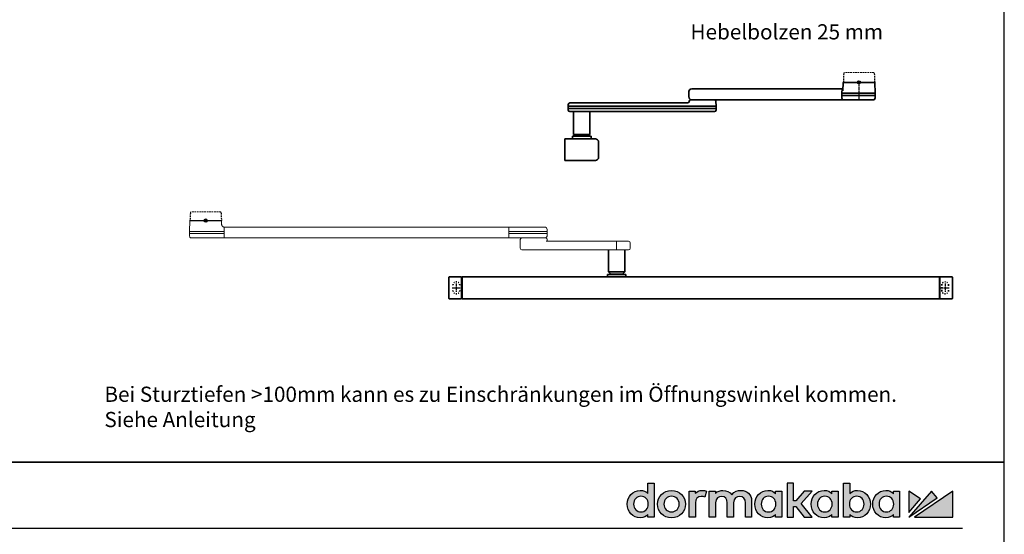
# Model space of a CAD drawing. Units: millimetres. Extents: x 0 to 2700, y 0 to 7994.
# Drawn here: x 1793 to 2700, y 1266 to 1740 of the extents above; entities that cross this region are included whole.
import ezdxf

# ---------------------------------------------------------------- set-up
doc = ezdxf.new("R2010")
doc.units = ezdxf.units.MM
for name, pattern in [('ACAD_ISO02W100', [15, 12, -3]), ('CENTERX2', [20.32, 12.7, -2.54, 2.54, -2.54]), ('MITTEX2', [4, 2.5, -0.5, 0.5, -0.5]), ('SHORT_DASH', [3, 0.75, -1.5, 0.75]), ('VERDECKTX2', [0.75, 0.5, -0.25])]:
    doc.linetypes.add(name, pattern=pattern)
for name, color, linetype in [('01_BLOCKFANG', 2, 'Continuous'), ('02_BEMASSUNG', 4, 'Continuous'), ('03_MITTELLINIE', 1, 'MITTEX2'), ('Konstruktion', 31, 'Continuous'), ('Laser_Strahl', 10, 'ACAD_ISO02W100'), ('Logo', 7, 'Continuous')]:
    doc.layers.add(name, color=color, linetype=linetype)
doc.layers.add('AF', color=210, linetype='Continuous', plot=False)
doc.layers.add('DESCRIPTION', color=7, linetype='Continuous', lineweight=25)
doc.layers.get('Laser_Strahl').off()
doc.styles.add('Bemassungstext (DORMA)', font='isocpeur.ttf')

# ---------------------------------------------------------------- blocks, each defined once
blk = doc.blocks.new('Blockfang')
at = {"layer": '01_BLOCKFANG'}
for p, q in [((-1.48, 0), (1.48, 0)), ((0, 1.48), (0, -1.48))]:
    blk.add_line(p, q, dxfattribs=at)
blk.add_circle((0, 0), 1.48, dxfattribs=at)
blk = doc.blocks.new('*U88')
at = {"color": 7, "linetype": 'Continuous', "lineweight": 0}
for p, q in [((-15, -10.01), (-14.48, 0)), ((14.48, 0), (14.67, -3.64)), ((279.38, -6.01), (17, -6.01)), ((17, -8.51), (17, -6.01)), ((17, -13.51), (17, -8.51)), ((279.38, -6.01), (279.38, -8.51)), ((279.38, -8.51), (279.38, -13.51)), ((303.41, -6.01), (280.04, -6.01)), ((312.3, -6.01), (303.41, -6.01)), ((314.8, -8.38), (314.88, -10.01)), ((-15, -12.01), (-15, -10.01)), ((0, -10.01), (-15, -10.01)), ((-14.89, -14.14), (-15, -12.01)), ((0, -12.01), (-15, -12.01)), ((-13.89, -16.01), (0, -16.01)), ((16.5, -10.01), (0, -10.01)), ((16.5, -12.01), (0, -12.01)), ((0, -16.01), (16.32, -16.01)), ((279.38, -16.01), (17, -16.01)), ((279.38, -13.51), (279.38, -16.01)), ((314.88, -10.01), (279.96, -10.01)), ((314.88, -12.01), (279.96, -12.01)), ((280.04, -16.01), (298.68, -16.01)), ((289.88, -25.51), (289.88, -17.51)), ((313.38, -16.01), (298.68, -16.01)), ((312.5, -16.01), (312.5, -16)), ((314.88, -12.01), (314.8, -13.64)), ((314.88, -10.01), (314.88, -12.01)), ((314.88, -17.51), (314.88, -18.61)), ((291.38, -27.01), (307.89, -27.01)), ((307.89, -27.01), (384.28, -27.01)), ((384.28, -19.01), (313.72, -19.01)), ((389.77, -19.01), (384.28, -19.01)), ((384.28, -27.01), (389.77, -27.01)), ((391.27, -20.51), (391.27, -25.51))]:
    blk.add_line(p, q, dxfattribs=at)
at = {"color": 8, "linetype": 'VERDECKTX2', "ltscale": 3}
for p, q in [((-14.1, 7.07), (-14.48, 0)), ((14.1, 7.07), (14.48, 0))]:
    blk.add_line(p, q, dxfattribs=at)
blk.add_line((-14.48, 0), (14.48, 0))
at = {"color": 8, "linetype": 'VERDECKTX2', "lineweight": 0, "ltscale": 3}
blk.add_line((13.73, 7.99), (-13.73, 7.99), dxfattribs=at)
at = {"color": 7, "linetype": 'Continuous', "lineweight": 35}
for p, q in [((371.27, -27.01), (371.27, -47.26)), ((386.27, -47.26), (386.27, -27.01)), ((224.25, -71.71), (224.25, -52.31)), ((224.55, -52.01), (235.75, -52.01)), ((235.75, -69.01), (235.75, -52.01)), ((235.75, -52.51), (236.25, -52.51)), ((236.25, -55.01), (236.25, -52.01)), ((676.25, -52.01), (236.25, -52.01)), ((370.27, -49.81), (370.27, -52.01)), ((378.77, -49.81), (370.27, -49.81)), ((371.27, -47.26), (373.27, -49.26)), ((371.27, -47.26), (386.27, -47.26)), ((373.27, -49.26), (384.27, -49.26)), ((374.77, -49.26), (374.77, -49.81)), ((387.27, -49.81), (378.77, -49.81)), ((382.77, -49.81), (382.77, -49.26)), ((384.27, -49.26), (386.27, -47.26)), ((387.27, -52.01), (387.27, -49.81)), ((676.25, -55.01), (676.25, -52.01)), ((676.75, -52.51), (676.25, -52.51)), ((687.95, -52.01), (676.75, -52.01)), ((676.75, -52.01), (676.75, -55.01)), ((236.25, -69.01), (236.25, -55.01)), ((676.25, -69.01), (676.25, -55.01)), ((676.75, -55.01), (676.75, -69.01)), ((688.25, -55.01), (688.25, -69.01)), ((224.55, -72.01), (235.75, -72.01)), ((235.75, -72.01), (235.75, -69.01)), ((235.75, -71.51), (236.25, -71.51)), ((236.25, -69.01), (236.25, -72.01)), ((236.25, -72.01), (676.25, -72.01)), ((676.25, -72.01), (676.25, -69.01)), ((676.75, -71.51), (676.25, -71.51)), ((676.75, -69.01), (676.75, -72.01)), ((687.95, -72.01), (676.75, -72.01))]:
    blk.add_line(p, q, dxfattribs=at)
at = {"color": 7, "linetype": 'SHORT_DASH', "lineweight": 35}
for p, q in [((678.39, -64.51), (678.39, -59.51)), ((684.61, -59.51), (684.61, -64.51))]:
    blk.add_line(p, q, dxfattribs=at)
at = {"color": 7, "linetype": 'Continuous', "lineweight": 0, "flags": 128}
blk.add_lwpolyline([(17, -15.75), (17, -15.59), (17, -15.28), (17, -14.9), (17, -14.47), (17, -14), (17, -13.51)], dxfattribs=at)
at = {"color": 8, "linetype": 'VERDECKTX2', "lineweight": 0, "ltscale": 3}
for centre, start, end in [((-12.61, 6.99), 138.18969, 177), ((12.61, 6.99), 3, 41.81031)]:
    blk.add_arc(centre, 1.5, start, end, dxfattribs=at)
at = {"color": 7, "linetype": 'Continuous', "lineweight": 0}
for centre, radius, start, end in [((16.32, -6.71), 0.814, 32.64691, 74.91888), ((280.04, -6.81), 0.8, 90, 145.92592), ((312.3, -8.51), 2.5, 3, 90), ((-12.39, -14.01), 2.5, 183, 233.1301), ((280.04, -15.21), 0.8, 214.07408, 270), ((291.38, -17.51), 1.5, 90, 180), ((312.3, -13.51), 2.5, 280.37118, 357), ((313.38, -17.51), 1.5, 0, 90), ((291.38, -25.51), 1.5, 180, 270), ((315.28, -18.61), 0.4, 180, 270), ((389.77, -20.51), 1.5, 0, 90), ((389.77, -25.51), 1.5, 270, 0)]:
    blk.add_arc(centre, radius, start, end, dxfattribs=at)
at = {"color": 7, "linetype": 'Continuous', "lineweight": 35}
for centre, start, end in [((224.55, -52.31), 90, 180), ((687.95, -52.31), 0, 90), ((224.55, -71.71), 180, 270), ((687.95, -71.71), 270, 0)]:
    blk.add_arc(centre, 0.3, start, end, dxfattribs=at)
at = {"color": 7, "linetype": 'SHORT_DASH', "lineweight": 35}
for centre, start, end in [((231, -59.51), 0, 180), ((681.5, -59.51), 0, 180), ((231, -64.51), 180, 0), ((681.5, -64.51), 180, 0)]:
    blk.add_arc(centre, 3.11, start, end, dxfattribs=at)
at = {"color": 7, "linetype": 'Continuous', "lineweight": 0, "extrusion": (0, 0, -1)}
for centre, major_axis, ratio, start_param, end_param in [((16.5, -10.03), (-0.8, -0.021), 0.02615, 1.572851, 2.246613), ((16.5, 5.25), (0, 15.26), 0.052408, 3.140223, 3.141593), ((16.5, -27.27), (0, 15.26), 0.052408, 0, 0.00137), ((16.5, -11.99), (-0.8, 0.021), 0.02615, 4.036573, 4.710335)]:
    blk.add_ellipse(centre, major_axis=major_axis, ratio=ratio, start_param=start_param, end_param=end_param, dxfattribs=at)
at = {"color": 7, "linetype": 'Continuous', "lineweight": 0}
for points, knots in [([(14.67, -3.64), (14.71, -3.83), (14.73, -4.26), (15.01, -4.82), (15.36, -5.28), (15.75, -5.59), (16.11, -5.79), (16.38, -5.89), (16.49, -5.92), (16.53, -5.93)], [0, 0, 0, 0, 0.184885, 0.394286, 0.574325, 0.728815, 0.857977, 0.959891, 1, 1, 1, 1]), ([(17, -8.36), (17, -8.11), (17, -7.69), (17, -7.35), (17, -7.21)], [0, 0, 0, 0, 0.583943, 1, 1, 1, 1]), ([(279.38, -7.21), (279.38, -7.4), (279.38, -7.75), (279.38, -8.17), (279.38, -8.36)], [0, 0, 0, 0, 0.54306, 1, 1, 1, 1]), ([(16.32, -16.01), (16.38, -16.01), (16.51, -16.01), (16.68, -16.01), (16.86, -16.01), (16.95, -16.01), (16.99, -16.01), (17, -16.01)], [0, 0, 0, 0, 0.1562043, 0.3117421, 0.5232757, 0.8567837, 1, 1, 1, 1]), ([(17, -16.01), (17, -16), (17, -15.91), (17, -15.71), (17, -15.29), (17, -14.81), (17, -14.36), (17, -14.16)], [0, 0, 0, 0, 0.03996, 0.337412, 0.469391, 0.757445, 1, 1, 1, 1]), ([(279.38, -9.99), (279.41, -9.99), (279.49, -9.99), (279.63, -9.99), (279.79, -10), (279.9, -10.01), (279.96, -10.01)], [0, 0, 0, 0, 0.18481, 0.45654, 0.72827, 1, 1, 1, 1]), ([(279.38, -12.03), (279.41, -12.03), (279.49, -12.03), (279.63, -12.03), (279.79, -12.02), (279.9, -12.01), (279.96, -12.01)], [0, 0, 0, 0, 0.184811, 0.45654, 0.72827, 1, 1, 1, 1]), ([(279.38, -13.66), (279.38, -13.91), (279.38, -14.33), (279.38, -14.67), (279.38, -14.81)], [0, 0, 0, 0, 0.593025, 1, 1, 1, 1])]:
    blk.add_open_spline(points, degree=3, knots=knots, dxfattribs=at)
at = {"color": 7, "linetype": 'Continuous', "lineweight": 35}
for points, knots in [([(688.25, -52.31), (688.25, -52.36), (688.25, -52.46), (688.25, -53.19), (688.25, -54.09), (688.25, -54.71), (688.25, -55.01)], [0, 0, 0, 0, 0.271226, 0.561912, 0.788584, 1, 1, 1, 1]), ([(688.25, -69.01), (688.25, -69.39), (688.25, -70.19), (688.25, -71.09), (688.25, -71.62), (688.25, -71.68), (688.25, -71.71)], [0, 0, 0, 0, 0.271225, 0.561914, 0.788584, 1, 1, 1, 1])]:
    blk.add_open_spline(points, degree=3, knots=knots, dxfattribs=at)
at = {"layer": '03_MITTELLINIE'}
for p, q in [((227.05, -62.01), (234.95, -62.01)), ((231, -58.06), (231, -65.96)), ((677.55, -62.01), (685.45, -62.01)), ((681.5, -58.06), (681.5, -65.96))]:
    blk.add_line(p, q, dxfattribs=at)
at = {"layer": 'DESCRIPTION', "linetype": 'CENTERX2', "lineweight": 0}
blk.add_line((378.77, -26.51), (378.77, -19.51), dxfattribs=at)
at = {"layer": '01_BLOCKFANG'}
blk.add_blockref('Blockfang', (0, 0), dxfattribs=at)
blk = doc.blocks.new('*U86')
at = {"color": 7, "linetype": 'Continuous', "lineweight": 35}
for p, q in [((-14.47, 0), (-14.89, -7.87)), ((-14.47, 0), (14.47, 0)), ((14.99, -10), (14.47, 0)), ((-156.68, -8.5), (-156.68, -13.5)), ((-154.18, -6), (-14.8, -6)), ((-15.92, -13.5), (-15.92, -8.5)), ((-156.44, -17.43), (-156.45, -17.58)), ((-154.95, -16), (-14.79, -16)), ((-131.68, -22), (-131.92, -17.43)), ((-15.92, -12), (14.99, -12)), ((-15.89, -10), (-14.98, -10)), ((-14.98, -10), (14.99, -10)), ((-13.88, -16), (-14.78, -16)), ((13.89, -16), (-13.88, -16)), ((14.88, -14.14), (14.99, -12)), ((14.99, -12), (14.99, -10)), ((-267.91, -20.43), (-267.99, -22)), ((-267.99, -22), (-267.99, -24)), ((-264.61, -22), (-267.99, -22)), ((-267.99, -24), (-267.91, -25.58)), ((-264.61, -24), (-267.99, -24)), ((-266.41, -19), (-263.46, -19)), ((-263.46, -27), (-266.41, -27)), ((-153.3, -22), (-264.61, -22)), ((-153.3, -24), (-264.61, -24)), ((-263.46, -19), (-157.88, -19)), ((-152.15, -27), (-263.46, -27)), ((-262.99, -27), (-262.99, -48.05)), ((-247.99, -48.05), (-247.99, -27)), ((-131.68, -22), (-153.3, -22)), ((-131.68, -24), (-153.3, -24)), ((-133.26, -27), (-152.15, -27)), ((-131.77, -25.58), (-131.68, -24)), ((-131.68, -24), (-131.68, -22)), ((-270.99, -52), (-242.99, -52)), ((-270.99, -72), (-270.99, -52)), ((-263.99, -49.75), (-263.99, -52)), ((-263.99, -49.75), (-246.99, -49.75)), ((-262.99, -48.05), (-261.29, -49.75)), ((-262.99, -48.05), (-247.99, -48.05)), ((-249.69, -49.75), (-247.99, -48.05)), ((-246.99, -52), (-246.99, -49.75)), ((-239.99, -55), (-239.99, -69)), ((-242.99, -72), (-270.99, -72))]:
    blk.add_line(p, q, dxfattribs=at)
at = {"color": 8, "linetype": 'VERDECKTX2', "ltscale": 3}
for p, q in [((-14.1, 8.07), (-14.47, 0)), ((14.11, 8.07), (14.47, 0))]:
    blk.add_line(p, q, dxfattribs=at)
at = {"color": 8, "linetype": 'VERDECKTX2', "lineweight": 0, "ltscale": 3}
blk.add_line((13.73, 8.99), (-13.72, 8.99), dxfattribs=at)
at = {"color": 7, "linetype": 'Continuous', "lineweight": 35, "flags": 128}
blk.add_lwpolyline([(-15.73, -14.46), (-15.87, -13.99), (-15.92, -13.5)], dxfattribs=at)
at = {"color": 8, "linetype": 'VERDECKTX2', "lineweight": 0, "ltscale": 3}
for centre, start, end in [((-12.6, 7.99), 138.18969, 177), ((12.61, 7.99), 3, 41.81031)]:
    blk.add_arc(centre, 1.5, start, end, dxfattribs=at)
at = {"color": 7, "linetype": 'Continuous', "lineweight": 35}
for centre, radius, start, end in [((-154.18, -8.5), 2.5, 90.04688, 180.04044), ((-13.42, -8.5), 2.5, 124.00461, 180.01165), ((-157.95, -17.5), 1.5, 270, 357), ((-154.18, -13.51), 2.5, 179.95741, 269.95527), ((-154.95, -17.5), 1.5, 90, 177), ((-133.42, -17.5), 1.5, 3, 90), ((12.39, -14), 2.5, 306.8699, 357), ((-266.41, -20.5), 1.5, 90, 177), ((-266.41, -25.5), 1.5, 183, 270), ((-133.26, -25.5), 1.5, 270, 357), ((-242.99, -55), 3, 0, 90), ((-242.99, -69), 3, 270, 0)]:
    blk.add_arc(centre, radius, start, end, dxfattribs=at)
blk.add_open_spline([(-15.73, -14.46), (-15.38, -15.32), (-15.25, -15.63), (-14.96, -15.84), (-14.76, -15.99)], degree=3, knots=[0, 0, 0, 0, 0.269867, 1, 1, 1, 1], dxfattribs=at)
at = {"layer": '03_MITTELLINIE'}
blk.add_line((0.01, 0), (0.01, -16), dxfattribs=at)
at = {"layer": '01_BLOCKFANG'}
blk.add_blockref('Blockfang', (0.01, 0), dxfattribs=at)
blk = doc.blocks.new('LOGO DORMAKABA')
at = {"layer": 'Logo', "true_color": 0x004993}
h = blk.add_hatch(color=154, dxfattribs=at)
h.dxf.hatch_style = 2
edge = h.paths.add_edge_path()
edge.add_spline(control_points=[(19.52, 22.59), (17.74, 24.5), (15.33, 25.5), (12.48, 25.5), (5.62, 25.5), (0.46, 20.07), (0.46, 12.87), (0.46, 5.67), (5.62, 0.24), (12.48, 0.24), (16.03, 0.24), (17.84, 1.45), (19.52, 3.42), (19.52, 3.42), (19.52, 0.85), (19.52, 0.85), (19.52, 0.85), (25.25, 0.85), (25.25, 0.85), (25.25, 0.85), (25.25, 32.09), (25.25, 32.09), (25.25, 32.09), (19.52, 32.09), (19.52, 32.09), (19.52, 32.09), (19.52, 22.59), (19.52, 22.59)], knot_values=[0, 0, 0, 0, 1, 1, 1, 2, 2, 2, 3, 3, 3, 4, 4, 4, 5, 5, 5, 6, 6, 6, 7, 7, 7, 8, 8, 8, 9, 9, 9, 9], degree=3, periodic=0)
edge = h.paths.add_edge_path()
edge.add_spline(control_points=[(13.09, 5.68), (9.11, 5.68), (6.34, 8.64), (6.34, 12.87), (6.34, 17.11), (9.11, 20.06), (13.09, 20.06), (17.06, 20.06), (19.84, 17.11), (19.84, 12.87), (19.84, 8.64), (17.06, 5.68), (13.09, 5.68)], knot_values=[0, 0, 0, 0, 1, 1, 1, 2, 2, 2, 3, 3, 3, 4, 4, 4, 4], degree=3, periodic=0)
h = blk.add_hatch(color=154, dxfattribs=at)
h.dxf.hatch_style = 2
h.paths.add_polyline_path([(170.77, 24.89), (163.51, 24.89), (155.78, 16), (153.67, 16), (153.67, 32.09), (147.92, 32.09), (147.92, 0.85), (153.67, 0.85), (153.67, 10.73), (155.75, 10.73), (163.55, 0.85), (170.82, 0.85), (160.68, 13.55)])
h = blk.add_hatch(color=154, dxfattribs=at)
h.dxf.hatch_style = 2
edge = h.paths.add_edge_path()
edge.add_spline(control_points=[(212.57, 25.5), (209.73, 25.5), (207.32, 24.52), (205.55, 22.63), (205.55, 22.63), (205.55, 32.09), (205.55, 32.09), (205.55, 32.09), (199.81, 32.09), (199.81, 32.09), (199.81, 32.09), (199.81, 0.85), (199.81, 0.85), (199.81, 0.85), (205.55, 0.85), (205.55, 0.85), (205.55, 0.85), (205.55, 3.42), (205.55, 3.42), (207.11, 1.33), (209.58, 0.24), (212.57, 0.24), (219.42, 0.24), (224.58, 5.67), (224.58, 12.87), (224.58, 20.07), (219.42, 25.5), (212.57, 25.5)], knot_values=[0, 0, 0, 0, 1, 1, 1, 2, 2, 2, 3, 3, 3, 4, 4, 4, 5, 5, 5, 6, 6, 6, 7, 7, 7, 8, 8, 8, 9, 9, 9, 9], degree=3, periodic=0)
edge = h.paths.add_edge_path()
edge.add_spline(control_points=[(211.96, 5.68), (207.98, 5.68), (205.2, 8.64), (205.2, 12.87), (205.2, 17.11), (207.98, 20.06), (211.96, 20.06), (215.93, 20.06), (218.71, 17.11), (218.71, 12.87), (218.71, 8.64), (215.93, 5.68), (211.96, 5.68)], knot_values=[0, 0, 0, 0, 1, 1, 1, 2, 2, 2, 3, 3, 3, 4, 4, 4, 4], degree=3, periodic=0)
h = blk.add_hatch(color=154, dxfattribs=at)
h.dxf.hatch_style = 2
edge = h.paths.add_edge_path()
edge.add_spline(control_points=[(41.26, 25.5), (33.91, 25.5), (28.36, 20.07), (28.36, 12.87), (28.36, 5.67), (33.91, 0.24), (41.26, 0.24), (48.63, 0.24), (54.19, 5.67), (54.19, 12.87), (54.19, 20.07), (48.63, 25.5), (41.26, 25.5)], knot_values=[0, 0, 0, 0, 1, 1, 1, 2, 2, 2, 3, 3, 3, 4, 4, 4, 4], degree=3, periodic=0)
edge = h.paths.add_edge_path()
edge.add_spline(control_points=[(41.26, 5.68), (37.19, 5.68), (34.24, 8.71), (34.24, 12.87), (34.24, 17.04), (37.19, 20.06), (41.26, 20.06), (45.35, 20.06), (48.31, 17.04), (48.31, 12.87), (48.31, 8.71), (45.35, 5.68), (41.26, 5.68)], knot_values=[0, 0, 0, 0, 1, 1, 1, 2, 2, 2, 3, 3, 3, 4, 4, 4, 4], degree=3, periodic=0)
h = blk.add_hatch(color=154, dxfattribs=at)
h.dxf.hatch_style = 2
edge = h.paths.add_edge_path()
edge.add_spline(control_points=[(63.16, 22.85), (63.16, 22.85), (63.16, 24.89), (63.16, 24.89), (63.16, 24.89), (57.48, 24.89), (57.48, 24.89), (57.48, 24.89), (57.48, 0.85), (57.48, 0.85), (57.48, 0.85), (63.21, 0.85), (63.21, 0.85), (63.21, 0.85), (63.21, 14.05), (63.21, 14.05), (63.21, 17.67), (65.28, 20.02), (68.47, 20.02), (69.74, 20.02), (71.15, 19.71), (72.1, 19.25), (72.1, 19.25), (73.46, 24.91), (73.46, 24.91), (72.34, 25.32), (71.15, 25.5), (69.65, 25.5), (66.92, 25.5), (64.7, 24.59), (63.16, 22.85)], knot_values=[0, 0, 0, 0, 1, 1, 1, 2, 2, 2, 3, 3, 3, 4, 4, 4, 5, 5, 5, 6, 6, 6, 7, 7, 7, 8, 8, 8, 9, 9, 9, 10, 10, 10, 10], degree=3, periodic=0)
h = blk.add_hatch(color=154, dxfattribs=at)
h.dxf.hatch_style = 2
edge = h.paths.add_edge_path()
edge.add_spline(control_points=[(105.28, 25.5), (102.56, 25.5), (98.92, 24.81), (96.72, 21.58), (94.97, 24.08), (92.05, 25.5), (88.63, 25.5), (86.56, 25.5), (83.77, 24.98), (81.76, 22.64), (81.76, 22.64), (81.76, 24.89), (81.76, 24.89), (81.76, 24.89), (76.05, 24.89), (76.05, 24.89), (76.05, 24.89), (76.05, 0.85), (76.05, 0.85), (76.05, 0.85), (81.81, 0.85), (81.81, 0.85), (81.81, 0.85), (81.81, 14.14), (81.81, 14.14), (81.81, 18.2), (84.69, 20.02), (87.56, 20.02), (90.82, 20.02), (92.69, 17.89), (92.69, 14.19), (92.69, 14.19), (92.69, 0.85), (92.69, 0.85), (92.69, 0.85), (98.45, 0.85), (98.45, 0.85), (98.45, 0.85), (98.45, 14.14), (98.45, 14.14), (98.45, 18.2), (101.34, 20.02), (104.2, 20.02), (107.47, 20.02), (109.34, 17.89), (109.34, 14.19), (109.34, 14.19), (109.34, 0.85), (109.34, 0.85), (109.34, 0.85), (115.09, 0.85), (115.09, 0.85), (115.09, 0.85), (115.09, 15.88), (115.09, 15.88), (115.09, 21.55), (111.06, 25.5), (105.28, 25.5)], knot_values=[0, 0, 0, 0, 1, 1, 1, 2, 2, 2, 3, 3, 3, 4, 4, 4, 5, 5, 5, 6, 6, 6, 7, 7, 7, 8, 8, 8, 9, 9, 9, 10, 10, 10, 11, 11, 11, 12, 12, 12, 13, 13, 13, 14, 14, 14, 15, 15, 15, 16, 16, 16, 17, 17, 17, 18, 18, 18, 19, 19, 19, 19], degree=3, periodic=0)
h = blk.add_hatch(color=154, dxfattribs=at)
h.dxf.hatch_style = 2
edge = h.paths.add_edge_path()
edge.add_spline(control_points=[(137.1, 22.38), (135.55, 24.33), (133.39, 25.5), (130.06, 25.5), (123.2, 25.5), (118.04, 20.07), (118.04, 12.87), (118.04, 5.67), (123.2, 0.24), (130.06, 0.24), (133.38, 0.24), (135.52, 1.4), (137.1, 3.42), (137.1, 3.42), (137.1, 0.85), (137.1, 0.85), (137.1, 0.85), (142.83, 0.85), (142.83, 0.85), (142.83, 0.85), (142.83, 24.89), (142.83, 24.89), (142.83, 24.89), (137.1, 24.89), (137.1, 24.89), (137.1, 24.89), (137.1, 22.38), (137.1, 22.38)], knot_values=[0, 0, 0, 0, 1, 1, 1, 2, 2, 2, 3, 3, 3, 4, 4, 4, 5, 5, 5, 6, 6, 6, 7, 7, 7, 8, 8, 8, 9, 9, 9, 9], degree=3, periodic=0)
edge = h.paths.add_edge_path()
edge.add_spline(control_points=[(130.67, 5.68), (126.69, 5.68), (123.92, 8.64), (123.92, 12.87), (123.92, 17.11), (126.69, 20.06), (130.67, 20.06), (134.64, 20.06), (137.42, 17.11), (137.42, 12.87), (137.42, 8.64), (134.64, 5.68), (130.67, 5.68)], knot_values=[0, 0, 0, 0, 1, 1, 1, 2, 2, 2, 3, 3, 3, 4, 4, 4, 4], degree=3, periodic=0)
h = blk.add_hatch(color=154, dxfattribs=at)
h.dxf.hatch_style = 2
edge = h.paths.add_edge_path()
edge.add_spline(control_points=[(188.99, 22.38), (187.44, 24.33), (185.29, 25.5), (181.95, 25.5), (175.1, 25.5), (169.93, 20.07), (169.93, 12.87), (169.93, 5.67), (175.1, 0.24), (181.95, 0.24), (185.27, 0.24), (187.41, 1.4), (188.99, 3.42), (188.99, 3.42), (188.99, 0.85), (188.99, 0.85), (188.99, 0.85), (194.73, 0.85), (194.73, 0.85), (194.73, 0.85), (194.73, 24.89), (194.73, 24.89), (194.73, 24.89), (188.99, 24.89), (188.99, 24.89), (188.99, 24.89), (188.99, 22.38), (188.99, 22.38)], knot_values=[0, 0, 0, 0, 1, 1, 1, 2, 2, 2, 3, 3, 3, 4, 4, 4, 5, 5, 5, 6, 6, 6, 7, 7, 7, 8, 8, 8, 9, 9, 9, 9], degree=3, periodic=0)
edge = h.paths.add_edge_path()
edge.add_spline(control_points=[(182.56, 5.68), (178.58, 5.68), (175.81, 8.64), (175.81, 12.87), (175.81, 17.11), (178.58, 20.06), (182.56, 20.06), (186.53, 20.06), (189.31, 17.11), (189.31, 12.87), (189.31, 8.64), (186.53, 5.68), (182.56, 5.68)], knot_values=[0, 0, 0, 0, 1, 1, 1, 2, 2, 2, 3, 3, 3, 4, 4, 4, 4], degree=3, periodic=0)
h = blk.add_hatch(color=154, dxfattribs=at)
h.dxf.hatch_style = 2
edge = h.paths.add_edge_path()
edge.add_spline(control_points=[(245.79, 22.38), (244.23, 24.33), (242.08, 25.5), (238.74, 25.5), (231.89, 25.5), (226.72, 20.07), (226.72, 12.87), (226.72, 5.67), (231.89, 0.24), (238.74, 0.24), (242.06, 0.24), (244.21, 1.4), (245.79, 3.42), (245.79, 3.42), (245.79, 0.85), (245.79, 0.85), (245.79, 0.85), (251.52, 0.85), (251.52, 0.85), (251.52, 0.85), (251.52, 24.89), (251.52, 24.89), (251.52, 24.89), (245.79, 24.89), (245.79, 24.89), (245.79, 24.89), (245.79, 22.38), (245.79, 22.38)], knot_values=[0, 0, 0, 0, 1, 1, 1, 2, 2, 2, 3, 3, 3, 4, 4, 4, 5, 5, 5, 6, 6, 6, 7, 7, 7, 8, 8, 8, 9, 9, 9, 9], degree=3, periodic=0)
edge = h.paths.add_edge_path()
edge.add_spline(control_points=[(239.35, 5.68), (235.38, 5.68), (232.6, 8.64), (232.6, 12.87), (232.6, 17.11), (235.38, 20.06), (239.35, 20.06), (243.33, 20.06), (246.1, 17.11), (246.1, 12.87), (246.1, 8.64), (243.33, 5.68), (239.35, 5.68)], knot_values=[0, 0, 0, 0, 1, 1, 1, 2, 2, 2, 3, 3, 3, 4, 4, 4, 4], degree=3, periodic=0)
at = {"layer": 'Logo', "true_color": 0xe5222f}
h = blk.add_hatch(color=242, dxfattribs=at)
h.dxf.hatch_style = 2
h.paths.add_polyline_path([(260.12, 24.89), (260.12, 5.26), (270.78, 17.63)])
h = blk.add_hatch(color=242, dxfattribs=at)
h.dxf.hatch_style = 2
h.paths.add_polyline_path([(280.83, 24.89), (260.12, 0.85), (286.22, 18.66)])
h = blk.add_hatch(color=242, dxfattribs=at)
h.dxf.hatch_style = 2
h.paths.add_polyline_path([(265.27, 0.85), (300.46, 0.85), (300.46, 24.89)])
at = {"layer": 'Logo', "color": 154, "true_color": 0x004993}
blk.add_lwpolyline([(170.77, 24.89), (163.51, 24.89), (155.78, 16), (153.67, 16), (153.67, 32.09), (147.92, 32.09), (147.92, 0.85), (153.67, 0.85), (153.67, 10.73), (155.75, 10.73), (163.55, 0.85), (170.82, 0.85), (160.68, 13.55), (170.77, 24.89)], dxfattribs=at)
at = {"layer": 'Logo', "color": 242, "true_color": 0xe5222f}
for points in [[(260.12, 24.89), (260.12, 5.26), (270.78, 17.63), (260.12, 24.89)], [(280.83, 24.89), (260.12, 0.85), (286.22, 18.66), (280.83, 24.89)], [(265.27, 0.85), (300.46, 0.85), (300.46, 24.89), (265.27, 0.85)]]:
    blk.add_lwpolyline(points, dxfattribs=at)
at = {"layer": 'Logo', "color": 154, "true_color": 0x004993}
for points, knots in [([(19.52, 22.59), (17.74, 24.5), (15.33, 25.5), (12.48, 25.5), (5.62, 25.5), (0.46, 20.07), (0.46, 12.87), (0.46, 5.67), (5.62, 0.24), (12.48, 0.24), (16.03, 0.24), (17.84, 1.45), (19.52, 3.42), (19.52, 3.42), (19.52, 0.85), (19.52, 0.85), (19.52, 0.85), (25.25, 0.85), (25.25, 0.85), (25.25, 0.85), (25.25, 32.09), (25.25, 32.09), (25.25, 32.09), (19.52, 32.09), (19.52, 32.09), (19.52, 32.09), (19.52, 22.59), (19.52, 22.59)], [0, 0, 0, 0, 1, 1, 1, 2, 2, 2, 3, 3, 3, 4, 4, 4, 5, 5, 5, 6, 6, 6, 7, 7, 7, 8, 8, 8, 9, 9, 9, 9]), ([(212.57, 25.5), (209.73, 25.5), (207.32, 24.52), (205.55, 22.63), (205.55, 22.63), (205.55, 32.09), (205.55, 32.09), (205.55, 32.09), (199.81, 32.09), (199.81, 32.09), (199.81, 32.09), (199.81, 0.85), (199.81, 0.85), (199.81, 0.85), (205.55, 0.85), (205.55, 0.85), (205.55, 0.85), (205.55, 3.42), (205.55, 3.42), (207.11, 1.33), (209.58, 0.24), (212.57, 0.24), (219.42, 0.24), (224.58, 5.67), (224.58, 12.87), (224.58, 20.07), (219.42, 25.5), (212.57, 25.5)], [0, 0, 0, 0, 1, 1, 1, 2, 2, 2, 3, 3, 3, 4, 4, 4, 5, 5, 5, 6, 6, 6, 7, 7, 7, 8, 8, 8, 9, 9, 9, 9]), ([(13.09, 5.68), (9.11, 5.68), (6.34, 8.64), (6.34, 12.87), (6.34, 17.11), (9.11, 20.06), (13.09, 20.06), (17.06, 20.06), (19.84, 17.11), (19.84, 12.87), (19.84, 8.64), (17.06, 5.68), (13.09, 5.68)], [0, 0, 0, 0, 1, 1, 1, 2, 2, 2, 3, 3, 3, 4, 4, 4, 4]), ([(41.26, 25.5), (33.91, 25.5), (28.36, 20.07), (28.36, 12.87), (28.36, 5.67), (33.91, 0.24), (41.26, 0.24), (48.63, 0.24), (54.19, 5.67), (54.19, 12.87), (54.19, 20.07), (48.63, 25.5), (41.26, 25.5)], [0, 0, 0, 0, 1, 1, 1, 2, 2, 2, 3, 3, 3, 4, 4, 4, 4]), ([(41.26, 5.68), (37.19, 5.68), (34.24, 8.71), (34.24, 12.87), (34.24, 17.04), (37.19, 20.06), (41.26, 20.06), (45.35, 20.06), (48.31, 17.04), (48.31, 12.87), (48.31, 8.71), (45.35, 5.68), (41.26, 5.68)], [0, 0, 0, 0, 1, 1, 1, 2, 2, 2, 3, 3, 3, 4, 4, 4, 4]), ([(63.16, 22.85), (63.16, 22.85), (63.16, 24.89), (63.16, 24.89), (63.16, 24.89), (57.48, 24.89), (57.48, 24.89), (57.48, 24.89), (57.48, 0.85), (57.48, 0.85), (57.48, 0.85), (63.21, 0.85), (63.21, 0.85), (63.21, 0.85), (63.21, 14.05), (63.21, 14.05), (63.21, 17.67), (65.28, 20.02), (68.47, 20.02), (69.74, 20.02), (71.15, 19.71), (72.1, 19.25), (72.1, 19.25), (73.46, 24.91), (73.46, 24.91), (72.34, 25.32), (71.15, 25.5), (69.65, 25.5), (66.92, 25.5), (64.7, 24.59), (63.16, 22.85)], [0, 0, 0, 0, 1, 1, 1, 2, 2, 2, 3, 3, 3, 4, 4, 4, 5, 5, 5, 6, 6, 6, 7, 7, 7, 8, 8, 8, 9, 9, 9, 10, 10, 10, 10]), ([(105.28, 25.5), (102.56, 25.5), (98.92, 24.81), (96.72, 21.58), (94.97, 24.08), (92.05, 25.5), (88.63, 25.5), (86.56, 25.5), (83.77, 24.98), (81.76, 22.64), (81.76, 22.64), (81.76, 24.89), (81.76, 24.89), (81.76, 24.89), (76.05, 24.89), (76.05, 24.89), (76.05, 24.89), (76.05, 0.85), (76.05, 0.85), (76.05, 0.85), (81.81, 0.85), (81.81, 0.85), (81.81, 0.85), (81.81, 14.14), (81.81, 14.14), (81.81, 18.2), (84.69, 20.02), (87.56, 20.02), (90.82, 20.02), (92.69, 17.89), (92.69, 14.19), (92.69, 14.19), (92.69, 0.85), (92.69, 0.85), (92.69, 0.85), (98.45, 0.85), (98.45, 0.85), (98.45, 0.85), (98.45, 14.14), (98.45, 14.14), (98.45, 18.2), (101.34, 20.02), (104.2, 20.02), (107.47, 20.02), (109.34, 17.89), (109.34, 14.19), (109.34, 14.19), (109.34, 0.85), (109.34, 0.85), (109.34, 0.85), (115.09, 0.85), (115.09, 0.85), (115.09, 0.85), (115.09, 15.88), (115.09, 15.88), (115.09, 21.55), (111.06, 25.5), (105.28, 25.5)], [0, 0, 0, 0, 1, 1, 1, 2, 2, 2, 3, 3, 3, 4, 4, 4, 5, 5, 5, 6, 6, 6, 7, 7, 7, 8, 8, 8, 9, 9, 9, 10, 10, 10, 11, 11, 11, 12, 12, 12, 13, 13, 13, 14, 14, 14, 15, 15, 15, 16, 16, 16, 17, 17, 17, 18, 18, 18, 19, 19, 19, 19]), ([(137.1, 22.38), (135.55, 24.33), (133.39, 25.5), (130.06, 25.5), (123.2, 25.5), (118.04, 20.07), (118.04, 12.87), (118.04, 5.67), (123.2, 0.24), (130.06, 0.24), (133.38, 0.24), (135.52, 1.4), (137.1, 3.42), (137.1, 3.42), (137.1, 0.85), (137.1, 0.85), (137.1, 0.85), (142.83, 0.85), (142.83, 0.85), (142.83, 0.85), (142.83, 24.89), (142.83, 24.89), (142.83, 24.89), (137.1, 24.89), (137.1, 24.89), (137.1, 24.89), (137.1, 22.38), (137.1, 22.38)], [0, 0, 0, 0, 1, 1, 1, 2, 2, 2, 3, 3, 3, 4, 4, 4, 5, 5, 5, 6, 6, 6, 7, 7, 7, 8, 8, 8, 9, 9, 9, 9]), ([(130.67, 5.68), (126.69, 5.68), (123.92, 8.64), (123.92, 12.87), (123.92, 17.11), (126.69, 20.06), (130.67, 20.06), (134.64, 20.06), (137.42, 17.11), (137.42, 12.87), (137.42, 8.64), (134.64, 5.68), (130.67, 5.68)], [0, 0, 0, 0, 1, 1, 1, 2, 2, 2, 3, 3, 3, 4, 4, 4, 4]), ([(188.99, 22.38), (187.44, 24.33), (185.29, 25.5), (181.95, 25.5), (175.1, 25.5), (169.93, 20.07), (169.93, 12.87), (169.93, 5.67), (175.1, 0.24), (181.95, 0.24), (185.27, 0.24), (187.41, 1.4), (188.99, 3.42), (188.99, 3.42), (188.99, 0.85), (188.99, 0.85), (188.99, 0.85), (194.73, 0.85), (194.73, 0.85), (194.73, 0.85), (194.73, 24.89), (194.73, 24.89), (194.73, 24.89), (188.99, 24.89), (188.99, 24.89), (188.99, 24.89), (188.99, 22.38), (188.99, 22.38)], [0, 0, 0, 0, 1, 1, 1, 2, 2, 2, 3, 3, 3, 4, 4, 4, 5, 5, 5, 6, 6, 6, 7, 7, 7, 8, 8, 8, 9, 9, 9, 9]), ([(182.56, 5.68), (178.58, 5.68), (175.81, 8.64), (175.81, 12.87), (175.81, 17.11), (178.58, 20.06), (182.56, 20.06), (186.53, 20.06), (189.31, 17.11), (189.31, 12.87), (189.31, 8.64), (186.53, 5.68), (182.56, 5.68)], [0, 0, 0, 0, 1, 1, 1, 2, 2, 2, 3, 3, 3, 4, 4, 4, 4]), ([(211.96, 5.68), (207.98, 5.68), (205.2, 8.64), (205.2, 12.87), (205.2, 17.11), (207.98, 20.06), (211.96, 20.06), (215.93, 20.06), (218.71, 17.11), (218.71, 12.87), (218.71, 8.64), (215.93, 5.68), (211.96, 5.68)], [0, 0, 0, 0, 1, 1, 1, 2, 2, 2, 3, 3, 3, 4, 4, 4, 4]), ([(245.79, 22.38), (244.23, 24.33), (242.08, 25.5), (238.74, 25.5), (231.89, 25.5), (226.72, 20.07), (226.72, 12.87), (226.72, 5.67), (231.89, 0.24), (238.74, 0.24), (242.06, 0.24), (244.21, 1.4), (245.79, 3.42), (245.79, 3.42), (245.79, 0.85), (245.79, 0.85), (245.79, 0.85), (251.52, 0.85), (251.52, 0.85), (251.52, 0.85), (251.52, 24.89), (251.52, 24.89), (251.52, 24.89), (245.79, 24.89), (245.79, 24.89), (245.79, 24.89), (245.79, 22.38), (245.79, 22.38)], [0, 0, 0, 0, 1, 1, 1, 2, 2, 2, 3, 3, 3, 4, 4, 4, 5, 5, 5, 6, 6, 6, 7, 7, 7, 8, 8, 8, 9, 9, 9, 9]), ([(239.35, 5.68), (235.38, 5.68), (232.6, 8.64), (232.6, 12.87), (232.6, 17.11), (235.38, 20.06), (239.35, 20.06), (243.33, 20.06), (246.1, 17.11), (246.1, 12.87), (246.1, 8.64), (243.33, 5.68), (239.35, 5.68)], [0, 0, 0, 0, 1, 1, 1, 2, 2, 2, 3, 3, 3, 4, 4, 4, 4])]:
    blk.add_open_spline(points, degree=3, knots=knots, dxfattribs=at)

msp = doc.modelspace()

# ---------------------------------------------------------------- linework, layer by layer
msp.add_line((35.77074917, 1271.61464813), (2661.60593391, 1271.61464813))
at = {"layer": 'AF'}
for points in [[(0, 1332.36701256), (2700.08644393, 1332.36701256), (2700.08644393, 2664.73402512), (0, 2664.73402512)], [(0, 0), (2700.08644393, 0), (2700.08644393, 1332.36701256), (0, 1332.36701256)]]:
    msp.add_lwpolyline(points, close=True, dxfattribs=at)

# ---------------------------------------------------------------- block references
msp.add_blockref('*U88', (1963.98990799, 1555.05736268))
at = {"layer": 'Konstruktion'}
msp.add_blockref('*U86', (2566.1322365, 1682.50238035), dxfattribs=at)
at = {"layer": 'Laser_Strahl'}
msp.add_blockref('LOGO DORMAKABA', (2352.09401509, 1280.76700026), dxfattribs=at)

# ---------------------------------------------------------------- texts
at = {"layer": '02_BEMASSUNG', "char_height": 14, "attachment_point": 1, "style": 'Bemassungstext (DORMA)'}
for s, insert, width in [('Hebelbolzen 25 mm', (2410.82401894, 1736.08570898), 204.9091045926), ('Bei Sturztiefen >100mm kann es zu Einschränkungen im Öffnungswinkel kommen.\\PSiehe Anleitung', (1870.62403159, 1401.93679701), 829.46241234)]:
    msp.add_mtext(s, dxfattribs=dict(at, insert=insert, width=width))

doc.saveas('drawing.dxf')
